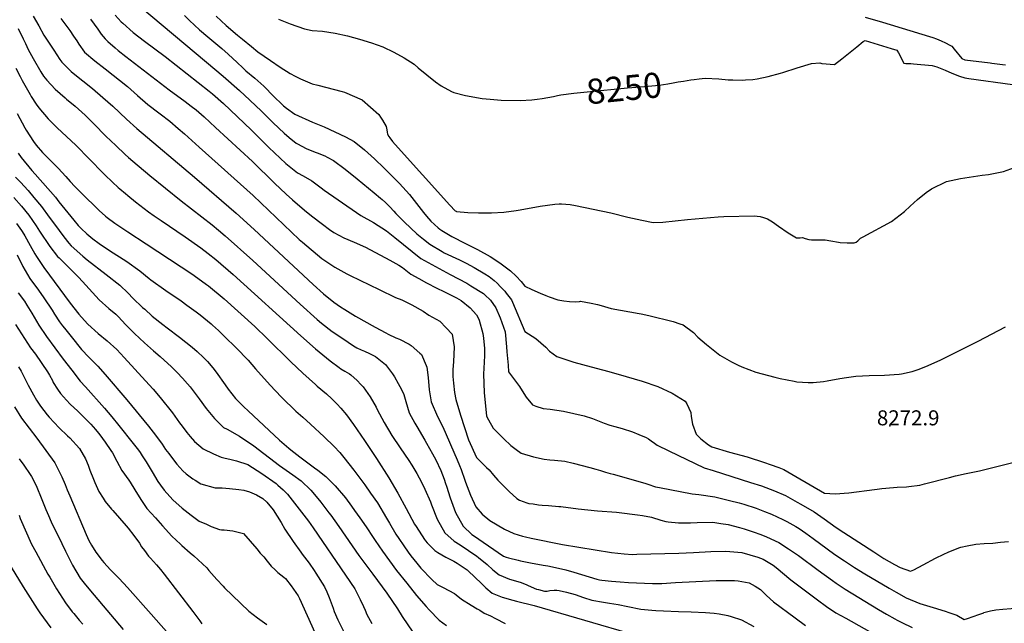
# Model space of a CAD drawing. Units: inches. Extents: x 2662749 to 2667992, y 1551019 to 1553599.
# Drawn here: x 2666216 to 2667348, y 1551957 to 1552651 of the extents above; entities that cross this region are included whole.
import ezdxf
from ezdxf.enums import TextEntityAlignment as Align

# ---------------------------------------------------------------- set-up
doc = ezdxf.new("R2010")
doc.units = ezdxf.units.IN
doc.header["$MEASUREMENT"] = 0
doc.layers.add('tile_2473_20_contour_10ft', color=171, linetype='Continuous')
doc.layers.add('tile_2473_20_spot_elev', color=213, linetype='Continuous')
doc.styles.add('Arial', font='arial.ttf')

msp = doc.modelspace()

# ---------------------------------------------------------------- linework, layer by layer
at = {"layer": 'tile_2473_20_contour_10ft'}
for points, elevation in [([(2666355.1, 1552665.5), (2666430.9, 1552602.1), (2666450.3, 1552586), (2666469, 1552569.4), (2666481, 1552558.5), (2666494.3, 1552545.9), (2666507.6, 1552532.5), (2666520.2, 1552520.4), (2666526.2, 1552515.5), (2666534.1, 1552509.1), (2666535.6, 1552508.2), (2666545.6, 1552502.9), (2666556, 1552498.8), (2666558.2, 1552498), (2666567.2, 1552494.5), (2666570, 1552493), (2666577.2, 1552489), (2666590.5, 1552479.1), (2666604.2, 1552468.1), (2666623.8, 1552452), (2666631.3, 1552445.8), (2666633, 1552444.3), (2666637, 1552440.7), (2666641.9, 1552435.8), (2666646.4, 1552430.8), (2666648.6, 1552428.1), (2666658.9, 1552418.3), (2666673, 1552404.9), (2666680.6, 1552398.5), (2666687.8, 1552392.7), (2666701.9, 1552384.5), (2666704.3, 1552383.1), (2666721.8, 1552374.8), (2666729.6, 1552370.9), (2666738.8, 1552365.9), (2666751, 1552358.8), (2666756.1, 1552355.8), (2666762, 1552351), (2666765.3, 1552348.1), (2666769.3, 1552344), (2666774, 1552338.7), (2666775.8, 1552336.7), (2666781.8, 1552329), (2666782.8, 1552326.4), (2666797.2, 1552292.5), (2666809.9, 1552284.4), (2666821.3, 1552274.4), (2666825.6, 1552270), (2666834, 1552263.9), (2666836, 1552263.1), (2666853.4, 1552257.3), (2666873.3, 1552251.9), (2666886.3, 1552248.3), (2666893.5, 1552246.7), (2666913.7, 1552241), (2666932, 1552235.4), (2666950.1, 1552229.4), (2666966.5, 1552221.8), (2666981.6, 1552212.6), (2666983.3, 1552209.4), (2666987.8, 1552199.3), (2666988.4, 1552194.7), (2666989.9, 1552186.1), (2666994, 1552174.4), (2666999.4, 1552169.2), (2667008.2, 1552162.3), (2667012.3, 1552159.8), (2667032.3, 1552153.8), (2667052.6, 1552148.4), (2667072.5, 1552142.1), (2667079.1, 1552139.8), (2667089.3, 1552136.1), (2667094.9, 1552133.8), (2667108.7, 1552126), (2667141.8, 1552106.9), (2667154, 1552106), (2667169.6, 1552107.2), (2667199.3, 1552111.1), (2667202.1, 1552111.5), (2667207.7, 1552112.2), (2667212.1, 1552112.6), (2667225.3, 1552113.5), (2667236.1, 1552114), (2667238.5, 1552114.3), (2667251.2, 1552116), (2667256.6, 1552117.4), (2667285.2, 1552124.6), (2667292.4, 1552126.6), (2667304.5, 1552129.4), (2667319.7, 1552132.5), (2667370.6, 1552145.2)], 8280), ([(2666231.6, 1552654.9), (2666238.1, 1552643.7), (2666244, 1552633), (2666249.4, 1552624.9), (2666255.4, 1552616), (2666262.5, 1552605.3), (2666264.9, 1552601.9), (2666275.4, 1552591.3), (2666277.6, 1552589.3), (2666300, 1552571.7), (2666312, 1552561.6), (2666323.2, 1552551.3), (2666338.9, 1552536.7), (2666351, 1552525.8), (2666417.1, 1552469.9), (2666465.3, 1552428.5), (2666485.7, 1552409.8), (2666553.7, 1552346.6), (2666565.7, 1552336), (2666577.6, 1552326.2), (2666585.2, 1552320.8), (2666590, 1552317.7), (2666602.4, 1552310.3), (2666625.1, 1552297.5), (2666637.4, 1552290.8), (2666639.8, 1552289.5), (2666648.7, 1552285.2), (2666652.9, 1552283.6), (2666664, 1552277.9), (2666666.5, 1552276.5), (2666676.5, 1552267.8), (2666678.4, 1552266), (2666683.8, 1552253.5), (2666684.3, 1552251.4), (2666685.9, 1552239.7), (2666687, 1552225.3), (2666689.5, 1552211.7), (2666696.7, 1552195), (2666702.9, 1552182.8), (2666719.2, 1552144.9), (2666721.8, 1552138.7), (2666723.7, 1552134), (2666728.2, 1552121.5), (2666729, 1552119.2), (2666734.7, 1552104.4), (2666740.6, 1552091), (2666748.2, 1552082.6), (2666756.8, 1552075.4), (2666773.8, 1552065.3), (2666784.5, 1552060.3), (2666794.6, 1552057.5), (2666797.9, 1552056.7), (2666804.5, 1552055.1), (2666840.5, 1552047.9), (2666896.7, 1552038.4), (2666911.2, 1552037.1), (2666921, 1552036.4), (2666926, 1552036.6), (2666974.1, 1552037.9), (2666991.2, 1552038.5), (2667011.1, 1552039.7), (2667028.3, 1552040.2), (2667046.6, 1552038.4), (2667055.7, 1552036), (2667065, 1552033.3), (2667071.2, 1552030.8), (2667082.8, 1552024.1), (2667086.1, 1552021.4), (2667103, 1552007.3), (2667112.3, 1552000.1), (2667133.8, 1551984), (2667144, 1551976.4), (2667154.7, 1551969.2), (2667166, 1551962.9), (2667202.1, 1551942.9)], 8320), ([(2666326.1, 1552655.9), (2666333.1, 1552648.3), (2666334.7, 1552646.8), (2666346.8, 1552636), (2666359.6, 1552626), (2666383.5, 1552608.5), (2666434.1, 1552568.9), (2666438.1, 1552565.6), (2666450.6, 1552554.4), (2666482.5, 1552524.3), (2666502.7, 1552504.1), (2666509.1, 1552497.9), (2666515.8, 1552491.6), (2666522.4, 1552485.4), (2666535.7, 1552474.7), (2666542.2, 1552471.3), (2666552, 1552465.7), (2666562.9, 1552457.6), (2666566.5, 1552454.9), (2666582.3, 1552444), (2666608.7, 1552426), (2666623.2, 1552417.6), (2666638.1, 1552408.3), (2666647.7, 1552400.5), (2666677.6, 1552376.5), (2666694.4, 1552367.3), (2666711.2, 1552358.1), (2666730.3, 1552347.9), (2666735, 1552345.1), (2666749.6, 1552336.1), (2666751.2, 1552334.7), (2666757.6, 1552328.4), (2666763.9, 1552319.8), (2666768.9, 1552308.4), (2666774.3, 1552292.3), (2666776, 1552275), (2666776.5, 1552269), (2666777.9, 1552253.8), (2666778.4, 1552246), (2666783.1, 1552239.9), (2666785.3, 1552236.9), (2666791, 1552229.5), (2666792.1, 1552227.5), (2666798.7, 1552217.2), (2666805.9, 1552208.3), (2666809.9, 1552206.8), (2666818, 1552204), (2666826.1, 1552203.2), (2666841.6, 1552201.1), (2666865.4, 1552195.5), (2666874.9, 1552192.4), (2666888.5, 1552187.1), (2666894.9, 1552184.8), (2666900.4, 1552183.2), (2666909, 1552180.9), (2666921, 1552177.1), (2666928, 1552174.3), (2666936.5, 1552170.7), (2666939.1, 1552169.2), (2666942.5, 1552166.9), (2666946.2, 1552164.1), (2666949.3, 1552162), (2666962.7, 1552155.5), (2667003.3, 1552135.8), (2667013.5, 1552132.8), (2667056.5, 1552119.1), (2667069.1, 1552115), (2667079, 1552111.3), (2667084.1, 1552109.3), (2667096.7, 1552104), (2667110.4, 1552096.4), (2667114.5, 1552094), (2667129.8, 1552085.1), (2667141.2, 1552077.3), (2667155, 1552067.4), (2667163.7, 1552061.7), (2667198.3, 1552039.2), (2667209.7, 1552031.8), (2667222.2, 1552024.8), (2667228.5, 1552021.3), (2667240.7, 1552017), (2667244.3, 1552018.8), (2667255, 1552024.4), (2667269.1, 1552032), (2667278.8, 1552036.8), (2667283.8, 1552039), (2667296, 1552043.8), (2667298.5, 1552044.8), (2667305.6, 1552046.3), (2667315.8, 1552048.1), (2667325.4, 1552048.7), (2667335.2, 1552049.3), (2667344, 1552050.3), (2667353.3, 1552051.3)], 8290), ([(2666405.6, 1552655.8), (2666411.6, 1552649.9), (2666423.2, 1552639.2), (2666432.5, 1552631.2), (2666448.6, 1552617.9), (2666456.1, 1552611.3), (2666466.3, 1552601.8), (2666472.9, 1552595.4), (2666476.4, 1552592.2), (2666486.8, 1552583.5), (2666497, 1552574.5), (2666498.6, 1552573.1), (2666507, 1552564.2), (2666519.5, 1552551.9), (2666523, 1552549.2), (2666532.7, 1552542.2), (2666552.9, 1552533.2), (2666566.4, 1552527.9), (2666590.8, 1552516.3), (2666601, 1552511), (2666612.8, 1552501.2), (2666624.2, 1552491), (2666635.2, 1552480.4), (2666646.1, 1552469.6), (2666653, 1552462.6), (2666664.3, 1552450), (2666672.6, 1552439.8), (2666680.4, 1552429.4), (2666684.2, 1552425), (2666689.1, 1552419.3), (2666697.5, 1552411.7), (2666699.2, 1552410.3), (2666701.5, 1552408.7), (2666713.1, 1552401.6), (2666728.7, 1552393.6), (2666742.7, 1552386.8), (2666757.4, 1552378.9), (2666767.3, 1552372.2), (2666770, 1552370.3), (2666780.6, 1552362.3), (2666787.2, 1552356), (2666792.8, 1552350.1), (2666797.1, 1552344.8), (2666805.1, 1552340.9), (2666814.8, 1552336.6), (2666821.2, 1552334), (2666825, 1552332.5), (2666835.1, 1552328.8), (2666841.8, 1552327.8), (2666848.5, 1552326.9), (2666854.9, 1552326.6), (2666860.1, 1552326.9), (2666861.2, 1552327.3), (2666873.5, 1552325.2), (2666880.7, 1552323.5), (2666884.8, 1552322.3), (2666888.6, 1552321.2), (2666896.3, 1552318.9), (2666928.4, 1552313.2), (2666930.7, 1552312.7), (2666939.5, 1552311), (2666967.6, 1552303.9), (2666975.3, 1552301.4), (2666979, 1552300.2), (2666991.2, 1552291.2), (2666996.2, 1552286.2), (2667006.1, 1552277.7), (2667021.3, 1552265.3), (2667034.9, 1552257.8), (2667042.5, 1552253.7), (2667046.6, 1552251.9), (2667062.8, 1552245.8), (2667070, 1552243.7), (2667084.4, 1552240), (2667090.7, 1552238.5), (2667106.7, 1552235.3), (2667110, 1552234.8), (2667122.9, 1552233.9), (2667128.6, 1552233.9), (2667140.6, 1552235.2), (2667144.9, 1552235.8), (2667159.2, 1552238.4), (2667167.1, 1552239.5), (2667177.7, 1552241.1), (2667193.2, 1552241.9), (2667210.6, 1552242.3), (2667227.5, 1552243.5), (2667230.1, 1552244), (2667242.6, 1552246.7), (2667249.5, 1552248.8), (2667258.2, 1552252.3), (2667274.7, 1552259.6), (2667302.2, 1552273.3), (2667318.2, 1552281.3), (2667349.7, 1552298)], 8270), ([(2666442, 1552654.8), (2666453.6, 1552644), (2666466.9, 1552632.9), (2666472.4, 1552628.4), (2666482.7, 1552619.9), (2666490, 1552614.1), (2666504.6, 1552603.8), (2666515.9, 1552596.2), (2666527.4, 1552589), (2666532.9, 1552585.9), (2666539.3, 1552582.8), (2666552.7, 1552577.3), (2666559, 1552575.7), (2666587.1, 1552568.3), (2666589.9, 1552567.6), (2666610, 1552558.6), (2666629.2, 1552541.8), (2666631, 1552539), (2666633.3, 1552535.3), (2666637.5, 1552528.2), (2666638.3, 1552524.3), (2666638.7, 1552521.6), (2666639.3, 1552519.4), (2666640.6, 1552516.8), (2666641.8, 1552514.9), (2666644.8, 1552510.9), (2666648, 1552507.3), (2666710.7, 1552437.8), (2666716.9, 1552431.3), (2666718, 1552430.7), (2666718.4, 1552430.6), (2666731.7, 1552429.3), (2666743.7, 1552428.8), (2666758.9, 1552428.8), (2666772.9, 1552429.5), (2666787.3, 1552431.7), (2666791.7, 1552432.5), (2666814.9, 1552436.7), (2666831.7, 1552438.8), (2666836.5, 1552439.3), (2666839.3, 1552439.3), (2666849.3, 1552438.6), (2666855.2, 1552437.5), (2666896.1, 1552428.9), (2666915.7, 1552424.1), (2666931.5, 1552420.3), (2666944.6, 1552417.8), (2666955.7, 1552418.2), (2666984.2, 1552421.3), (2667019.3, 1552424.2), (2667026.1, 1552424.5), (2667060.8, 1552425.4), (2667067.6, 1552424.5), (2667071.7, 1552423.4), (2667076.3, 1552422), (2667082, 1552418.4), (2667088.9, 1552413.7), (2667099.7, 1552406.1), (2667109.6, 1552400.2), (2667113.6, 1552400.2), (2667116.4, 1552400.5), (2667119.4, 1552399.4), (2667123.7, 1552398.2), (2667126.6, 1552397.9), (2667131.8, 1552397.8), (2667134.5, 1552397.9), (2667140.1, 1552397.8), (2667142.4, 1552397.8), (2667148.8, 1552396.6), (2667157.7, 1552395.1), (2667159.8, 1552394.9), (2667167.9, 1552394.3), (2667175.8, 1552394.3), (2667178.1, 1552395.2), (2667180, 1552396.7), (2667181.6, 1552398.4), (2667183.1, 1552399.9), (2667186.1, 1552401.4), (2667218.7, 1552418.9), (2667233.7, 1552430.6), (2667240.3, 1552436.6), (2667248.6, 1552444.2), (2667258.5, 1552452.2), (2667264.7, 1552456.3), (2667282, 1552464.8), (2667298.1, 1552468.2), (2667307.9, 1552469.8), (2667322.8, 1552472.1), (2667330.4, 1552472.9), (2667337.9, 1552474.4), (2667347.4, 1552476.4), (2667364.5, 1552482.4)], 8260), ([(2667188.6, 1552653.6), (2667208.4, 1552647.9), (2667262.5, 1552631.6), (2667266.3, 1552630.3), (2667270.5, 1552628.9), (2667275.7, 1552626.5), (2667280.8, 1552624.1), (2667285.9, 1552621.7), (2667288.2, 1552620.5), (2667290.6, 1552616.9), (2667299.5, 1552606.1), (2667303, 1552604.9), (2667332.1, 1552601.1), (2667334.2, 1552600.8), (2667346.4, 1552599.2), (2667349.6, 1552598.8)], 8240), ([(2666263.7, 1552652.1), (2666273.8, 1552638.4), (2666278.2, 1552632.1), (2666281.8, 1552626.4), (2666284.3, 1552622.7), (2666290.9, 1552613.6), (2666302.5, 1552603.5), (2666314.5, 1552594.2), (2666340.1, 1552574), (2666351.7, 1552563.9), (2666363.7, 1552553.5), (2666376.1, 1552543.9), (2666377.9, 1552542.6), (2666388.9, 1552534.1), (2666398.3, 1552525.9), (2666405.6, 1552519.5), (2666422.6, 1552504.3), (2666484.8, 1552448.7), (2666537.8, 1552398.4), (2666541.3, 1552395.3), (2666563.5, 1552376.5), (2666578.5, 1552366.4), (2666592.5, 1552358.7), (2666596.2, 1552356.8), (2666629.7, 1552340.6), (2666648.5, 1552331.6), (2666655.5, 1552329.1), (2666667.3, 1552323.2), (2666680.1, 1552315.8), (2666686.9, 1552311.2), (2666699.2, 1552304.3), (2666706.8, 1552296.9), (2666713.4, 1552289.6), (2666715.9, 1552274.8), (2666715, 1552257.8), (2666714.3, 1552249), (2666714.2, 1552240.8), (2666715, 1552233.3), (2666716.3, 1552222.4), (2666717.9, 1552214.2), (2666723.2, 1552196.5), (2666727.6, 1552182.1), (2666732.3, 1552168), (2666741.5, 1552147.6), (2666753.2, 1552136.4), (2666755.9, 1552133.7), (2666761.1, 1552127.6), (2666766.1, 1552121.6), (2666767.9, 1552119.7), (2666778.9, 1552108.7), (2666788, 1552100.6), (2666790.8, 1552098.5), (2666799.3, 1552095.7), (2666801.8, 1552095), (2666806.6, 1552094.3), (2666812.9, 1552093.5), (2666817.2, 1552093.1), (2666824.4, 1552092.7), (2666836.3, 1552091.6), (2666838.5, 1552091.3), (2666858.4, 1552088.7), (2666880.6, 1552086.6), (2666902.6, 1552085), (2666905.4, 1552084.7), (2666926.6, 1552081.8), (2666932.4, 1552080.9), (2666942.8, 1552079.1), (2666953.5, 1552075.8), (2666959.4, 1552074.2), (2666961.8, 1552073.7), (2666973.7, 1552072.6), (2666987.5, 1552072.5), (2666995.1, 1552073.1), (2667012.4, 1552073.3), (2667015.4, 1552073), (2667022.3, 1552072), (2667031, 1552070.8), (2667043.9, 1552067.3), (2667049.3, 1552065.8), (2667059.8, 1552062.3), (2667068.3, 1552059.3), (2667074.9, 1552056.7), (2667089.1, 1552050.1), (2667100.3, 1552042.9), (2667111.6, 1552035), (2667134.2, 1552018.3), (2667151, 1552006.2), (2667155.1, 1552003.4), (2667165.6, 1551996.5), (2667203.8, 1551972.9), (2667213, 1551967.5), (2667222.7, 1551962.2), (2667225.3, 1551960.8), (2667230.7, 1551958.1), (2667242.5, 1551952.2)], 8310), ([(2666297.7, 1552651.5), (2666306, 1552639.8), (2666310.1, 1552634.4), (2666314.7, 1552628.9), (2666317.6, 1552625.7), (2666326, 1552618.6), (2666329.5, 1552615.6), (2666338.3, 1552608.5), (2666388.3, 1552570.4), (2666406.4, 1552557), (2666413.3, 1552551.6), (2666419, 1552547.1), (2666428.2, 1552539.2), (2666441.6, 1552527), (2666483.8, 1552487.8), (2666509.4, 1552462.9), (2666522.8, 1552450.4), (2666530.1, 1552443.9), (2666543.7, 1552432), (2666551.9, 1552425.6), (2666564.5, 1552415.8), (2666572.6, 1552409.6), (2666577.5, 1552406.3), (2666589.1, 1552400.2), (2666601, 1552395.3), (2666613.9, 1552389.3), (2666642, 1552374.6), (2666652.1, 1552368.9), (2666656.5, 1552366.2), (2666666.2, 1552358.6), (2666675.1, 1552353.5), (2666684.2, 1552348.4), (2666696, 1552342.4), (2666704.1, 1552338.5), (2666718.6, 1552331.3), (2666723.8, 1552328.2), (2666734.4, 1552319.8), (2666741.5, 1552311.7), (2666743.2, 1552309.1), (2666744.7, 1552305.6), (2666748.8, 1552290.4), (2666749.6, 1552284.9), (2666750.7, 1552272.9), (2666750.8, 1552265), (2666750.4, 1552257.2), (2666749.7, 1552243.6), (2666750.3, 1552222.3), (2666753.1, 1552195.4), (2666755.3, 1552190.9), (2666760.6, 1552181.3), (2666772.9, 1552169.1), (2666781, 1552161.7), (2666787, 1552157.1), (2666792.8, 1552152.7), (2666806.9, 1552148.3), (2666819.2, 1552145.7), (2666825.7, 1552144.9), (2666831.1, 1552144.5), (2666843.1, 1552143.5), (2666852.7, 1552141.4), (2666871.9, 1552136.3), (2666878.8, 1552134.4), (2666884.1, 1552132.8), (2666889.9, 1552130.7), (2666895.3, 1552129.3), (2666898.8, 1552128.4), (2666935.2, 1552118.4), (2666938.7, 1552117.1), (2666947.4, 1552113.9), (2666952, 1552113.1), (2666989.5, 1552105.9), (2666997, 1552105.2), (2667015.7, 1552102.4), (2667032.3, 1552098.4), (2667043.4, 1552095.6), (2667048.9, 1552094), (2667063.1, 1552089.4), (2667072.7, 1552085.7), (2667080.7, 1552082.6), (2667093.8, 1552076.6), (2667098.4, 1552074.3), (2667108.7, 1552068.5), (2667112.7, 1552066), (2667120.3, 1552060.8), (2667128.5, 1552054.8), (2667144.7, 1552042.6), (2667153.7, 1552036.2), (2667164.6, 1552028.8), (2667176.3, 1552021.4), (2667188.1, 1552014.2), (2667216.1, 1551997.4), (2667224.1, 1551992.8), (2667235.5, 1551986.5), (2667251.2, 1551980.1), (2667258.9, 1551977.6), (2667266.5, 1551975.2), (2667280.5, 1551971), (2667284.5, 1551969.7), (2667294, 1551966.4), (2667302.3, 1551961.4), (2667306, 1551962.7), (2667319, 1551967.4), (2667324.7, 1551969.4)], 8300), ([(2666513.9, 1552651.6), (2666527.3, 1552646.2), (2666543.8, 1552640.3), (2666552.6, 1552638.6), (2666564.4, 1552637.8), (2666578.9, 1552635.4), (2666593, 1552632.2), (2666606.8, 1552628.4), (2666620.7, 1552624.3), (2666633.7, 1552619.5), (2666646.3, 1552613.7), (2666658.3, 1552606.9), (2666670, 1552599.7), (2666674.6, 1552595.7), (2666694.5, 1552579.5), (2666701, 1552575), (2666712.7, 1552568.2), (2666715.5, 1552567.3), (2666728.7, 1552563.6), (2666748.1, 1552560.4), (2666757.1, 1552559.6), (2666769.9, 1552558.5), (2666791.8, 1552558.1), (2666805.2, 1552558.8), (2666811.3, 1552559.4), (2666817.2, 1552560.3), (2666829.9, 1552562.7), (2666834.5, 1552563.7)], 8250), ([(2666214.5, 1552640.7), (2666220.4, 1552628.8), (2666223, 1552623.4), (2666226.2, 1552616.7), (2666231.7, 1552606.3), (2666240.6, 1552590.9), (2666243.7, 1552586), (2666247.6, 1552581.3), (2666257, 1552571.1), (2666268.4, 1552561.2), (2666270.2, 1552559.7), (2666280.1, 1552551.4), (2666291.5, 1552541.2), (2666301.4, 1552531.2), (2666315.4, 1552517.1), (2666326.8, 1552506.1), (2666337.4, 1552496), (2666341.2, 1552492.6), (2666346.2, 1552488.3), (2666365.8, 1552471.7), (2666402.1, 1552442.8), (2666437.4, 1552415), (2666444.8, 1552409), (2666452.6, 1552402.4), (2666484.2, 1552374), (2666538.6, 1552323.8), (2666558.5, 1552306.3), (2666563.4, 1552302.2), (2666575.4, 1552292.6), (2666587.8, 1552284.3), (2666600.2, 1552276.1), (2666603.9, 1552273.7), (2666609, 1552271.4), (2666612.7, 1552269.8), (2666618.4, 1552267.3), (2666625.2, 1552263.7), (2666636.7, 1552254.6), (2666644.8, 1552244), (2666647.2, 1552240.6), (2666651.6, 1552232.6), (2666655.2, 1552225.9), (2666658.1, 1552220), (2666660.1, 1552212), (2666664.1, 1552199.1), (2666670.5, 1552187.3), (2666672.8, 1552183.2), (2666682.1, 1552167.5), (2666684.2, 1552164.2), (2666691.1, 1552151.8), (2666694.8, 1552144.9), (2666700.5, 1552132.6), (2666704.2, 1552122.7), (2666706, 1552117.8), (2666706.9, 1552114.7), (2666711.1, 1552101.3), (2666717.4, 1552084.7), (2666726, 1552069), (2666736.1, 1552059.4), (2666737.9, 1552058.1), (2666772.6, 1552034.5), (2666775.6, 1552033.1), (2666778.2, 1552032.4), (2666789.5, 1552029.6), (2666792.2, 1552028.9), (2666803.8, 1552026.6), (2666818.2, 1552024.1), (2666823.6, 1552023.1), (2666832.5, 1552021.4), (2666844.3, 1552018.6), (2666853.3, 1552016), (2666862.4, 1552013.2), (2666880, 1552008), (2666883.1, 1552007.3), (2666885.5, 1552006.9), (2666896.7, 1552005.5), (2666906.8, 1552004.7), (2666916.4, 1552004), (2666943.9, 1552003.1), (2666954.6, 1552002.9), (2666970.3, 1552004.2), (2667017.1, 1552006.5), (2667032.2, 1552006.5), (2667038, 1552006.4), (2667042.2, 1552005.9), (2667054.9, 1552003.6), (2667061.9, 1551999.8), (2667068, 1551996.2), (2667074.8, 1551989.2), (2667083.1, 1551981.8), (2667108, 1551963.3), (2667119.9, 1551954.6)], 8330), ([(2666987.8, 1552581.7), (2666991.9, 1552582.3), (2666997.4, 1552582.8), (2667004.5, 1552583.5), (2667020.1, 1552582.9), (2667030.8, 1552581.9), (2667036.1, 1552581.7), (2667046.9, 1552581.5), (2667051, 1552581.7), (2667059.1, 1552582.3), (2667064.2, 1552582.8), (2667076.7, 1552585.5), (2667091.1, 1552589.5), (2667093.8, 1552590.2), (2667110.1, 1552595.6), (2667126.7, 1552600.4), (2667136.4, 1552601.1), (2667138.7, 1552600.7), (2667153, 1552599.5), (2667161.6, 1552605.8), (2667178.9, 1552619.8), (2667186, 1552625.7), (2667188.4, 1552627), (2667218.5, 1552617.8), (2667224.9, 1552615.8), (2667226.9, 1552612.7), (2667228.5, 1552609.5), (2667231, 1552604.2), (2667232.7, 1552600.9), (2667235, 1552600.6), (2667238, 1552600.5), (2667241, 1552600.4), (2667244, 1552600.3), (2667265.5, 1552598.2), (2667270.8, 1552596.7), (2667280.4, 1552592.7), (2667288.2, 1552589.5), (2667296.9, 1552586), (2667303.2, 1552584.1), (2667307.8, 1552583.3), (2667357.9, 1552576.5)], 8250), ([(2666211.8, 1552595.2), (2666216.8, 1552585.5), (2666219.1, 1552581), (2666228.2, 1552564.7), (2666229.4, 1552562.7), (2666235.1, 1552553.8), (2666238.1, 1552549.4), (2666248.9, 1552537.1), (2666252.1, 1552533.9), (2666259.4, 1552526.7), (2666270.1, 1552516.8), (2666280.7, 1552506.7), (2666312.3, 1552474.6), (2666314.3, 1552472.6), (2666322.8, 1552464.3), (2666329.6, 1552458.1), (2666331.6, 1552456.3), (2666337.8, 1552451.1), (2666340.5, 1552448.9), (2666349.5, 1552441.7), (2666364.5, 1552430.2), (2666371, 1552425.6), (2666379, 1552419.9), (2666406.7, 1552401.4), (2666424.7, 1552388.6), (2666432.9, 1552382.2), (2666441.7, 1552375.1), (2666461.7, 1552357.9), (2666539.5, 1552287.5), (2666556.3, 1552272.6), (2666573.2, 1552258.7), (2666583.6, 1552251), (2666585.5, 1552249.8), (2666590.2, 1552247), (2666595.3, 1552243.9), (2666596.9, 1552242.6), (2666604.2, 1552236.1), (2666608.7, 1552231.7), (2666611.2, 1552229), (2666619.2, 1552217.6), (2666626, 1552205.5), (2666627.4, 1552202.8), (2666635.5, 1552187.9), (2666644.3, 1552172.9), (2666653.8, 1552158.8), (2666663.8, 1552144.1), (2666667.3, 1552138.9), (2666673.1, 1552129.3), (2666678.2, 1552119.4), (2666682, 1552111.2), (2666688.5, 1552096.6), (2666689.7, 1552093.3), (2666696.4, 1552076.8), (2666705.1, 1552061.1), (2666715.7, 1552051.7), (2666722.6, 1552047.2), (2666741.9, 1552034.2), (2666743.7, 1552032.8), (2666753.9, 1552024.6), (2666760.2, 1552018.6), (2666767.7, 1552012.9), (2666779.3, 1552008), (2666791.6, 1552004.3), (2666798.5, 1552001.7), (2666801, 1552000.6), (2666810.7, 1551996.6), (2666812.8, 1551996), (2666819.8, 1551994.2), (2666822.6, 1551994.2), (2666825.7, 1551994.8), (2666830.9, 1551995.4), (2666834, 1551995.3), (2666836.5, 1551994.8), (2666844.9, 1551992.9), (2666854.8, 1551990.1), (2666864.5, 1551986.9), (2666874.3, 1551983.9), (2666887.7, 1551981.5), (2666894.4, 1551980.4), (2666904.4, 1551978.9), (2666915.6, 1551976.4), (2666930.4, 1551973.5), (2666943.3, 1551972.1), (2666947.7, 1551971.8), (2666956.4, 1551971.4), (2666973.8, 1551970.7), (2666988.3, 1551970.5), (2667005, 1551969.6), (2667014.9, 1551968.7), (2667020.6, 1551967.9), (2667030.7, 1551966.1), (2667034.4, 1551965.1), (2667046.1, 1551961.2), (2667060.5, 1551953.6)], 8340), ([(2666834.5, 1552563.7), (2666838.6, 1552564.6), (2666853.6, 1552566.3), (2666868.6, 1552567.8), (2666915.3, 1552572.5), (2666934.5, 1552574.1), (2666951.6, 1552575.8), (2666961.4, 1552577.3), (2666967.7, 1552578.2), (2666973.5, 1552579.4), (2666979.7, 1552580.4), (2666987.8, 1552581.7)], 8250), ([(2666213.4, 1552543.2), (2666222.3, 1552526.4), (2666223.9, 1552523.8), (2666232.1, 1552510.7), (2666235.3, 1552506.8), (2666242.4, 1552498.3), (2666244.3, 1552496.3), (2666260.6, 1552480.1), (2666269.4, 1552470.5), (2666274.2, 1552464.9), (2666279.6, 1552459), (2666289.4, 1552449.4), (2666305.2, 1552433.9), (2666307.8, 1552431.4), (2666315, 1552425.1), (2666316.7, 1552423.7), (2666325.5, 1552417.1), (2666340.7, 1552407.1), (2666361.8, 1552393.4), (2666415.2, 1552358.2), (2666416.9, 1552357), (2666431.2, 1552346.6), (2666433.2, 1552345.1), (2666451.2, 1552329.9), (2666486.6, 1552298.1), (2666500.9, 1552284.5), (2666528.2, 1552257.8), (2666541.9, 1552244.6), (2666556.3, 1552231.7), (2666558.5, 1552229.8), (2666569.2, 1552220.8), (2666575.2, 1552215.1), (2666578.7, 1552211.6), (2666581.3, 1552208.9), (2666585.5, 1552204.3), (2666592.2, 1552196.7), (2666600.1, 1552185.8), (2666612.6, 1552167.4), (2666626.5, 1552146.5), (2666640.9, 1552124.4), (2666651.2, 1552106.8), (2666660.5, 1552089), (2666670.2, 1552071.2), (2666672, 1552068.3), (2666681.9, 1552053.3), (2666682.9, 1552052), (2666684.9, 1552049.6), (2666693.7, 1552040.8), (2666696.9, 1552038.7), (2666706.1, 1552033.2), (2666715.6, 1552028.4), (2666719.3, 1552026.2), (2666730.6, 1552018.5), (2666732, 1552017.5), (2666747.3, 1552003.1), (2666752.1, 1551998), (2666759.5, 1551992), (2666771.1, 1551987.4), (2666783.2, 1551983.8), (2666787.7, 1551982.7), (2666807.7, 1551977.7), (2666807.7, 1551977.7), (2666807.8, 1551977.7), (2666808, 1551977.6), (2666923.6, 1551943.8)], 8350), ([(2666214.5, 1552497.4), (2666217.9, 1552492.4), (2666230.2, 1552477.7), (2666234, 1552473.5), (2666257.6, 1552446.9), (2666261.4, 1552441.6), (2666278.4, 1552420.6), (2666283.6, 1552414.5), (2666287, 1552410.8), (2666293.3, 1552404.7), (2666300.5, 1552398.9), (2666307.8, 1552393.7), (2666319.4, 1552385.8), (2666339.3, 1552372.8), (2666354.6, 1552362.1), (2666365.2, 1552353.5), (2666366.9, 1552352), (2666384.4, 1552339.5), (2666401.8, 1552327.7), (2666408.5, 1552322.9), (2666419.1, 1552315.3), (2666423.9, 1552311.6), (2666436.4, 1552301.4), (2666438.1, 1552299.8), (2666444.8, 1552293.5), (2666451.7, 1552286.9), (2666465.2, 1552273.9), (2666478.8, 1552259.7), (2666487.5, 1552249.8), (2666504.3, 1552230.7), (2666516.9, 1552217.4), (2666517.8, 1552216.5), (2666533.9, 1552201), (2666541.7, 1552193.9), (2666550.6, 1552185.9), (2666566.2, 1552171.6), (2666577.8, 1552160.3), (2666584.4, 1552153.5), (2666588.9, 1552147.8), (2666600.5, 1552133.2), (2666613.3, 1552116.3), (2666619.8, 1552106.9), (2666627.5, 1552095.7), (2666638.2, 1552077.9), (2666641.3, 1552072.3), (2666648.9, 1552059.8), (2666652.1, 1552054.5), (2666657.8, 1552046.2), (2666663, 1552039), (2666666.2, 1552034.7), (2666673, 1552026.3), (2666677.7, 1552020.7), (2666690.1, 1552007.5), (2666696.3, 1552001.6), (2666703.1, 1551998.2), (2666716.1, 1551991.6), (2666718.2, 1551990), (2666724.3, 1551985), (2666735.3, 1551978.1), (2666742.1, 1551974), (2666745.2, 1551972.4), (2666750.3, 1551968.7), (2666757.7, 1551965.8), (2666763.2, 1551962.8), (2666774.3, 1551956.8)], 8360), ([(2666211.6, 1552469.9), (2666217.1, 1552464.3), (2666225.9, 1552454.4), (2666232.6, 1552446.6), (2666241.5, 1552436.1), (2666250.3, 1552424.1), (2666256.1, 1552415.7), (2666267, 1552401.5), (2666272.9, 1552393.9), (2666275.6, 1552390.9), (2666288.7, 1552379), (2666293.8, 1552374.9), (2666315.7, 1552358.2), (2666331.4, 1552345.6), (2666341, 1552336.5), (2666346.4, 1552331), (2666357.5, 1552320.2), (2666360, 1552318), (2666368.5, 1552310.3), (2666380.9, 1552300.5), (2666385.8, 1552296.6), (2666400, 1552286), (2666414.5, 1552274.6), (2666420.4, 1552269.4), (2666427.7, 1552262.8), (2666432.2, 1552258.2), (2666438.2, 1552250.9), (2666442.1, 1552245.7), (2666452.5, 1552231.2), (2666456.1, 1552226.3), (2666464.5, 1552215.7), (2666474, 1552206.1), (2666479, 1552201.2), (2666503, 1552178.7), (2666515.1, 1552167.5), (2666525.8, 1552158.4), (2666528, 1552156.6), (2666538.4, 1552148.4), (2666555.3, 1552136), (2666559, 1552133.1), (2666568.2, 1552125.8), (2666579.2, 1552115.2), (2666590.7, 1552101.2), (2666597.8, 1552091.8), (2666601.4, 1552086.9), (2666607.5, 1552078.4), (2666614.6, 1552068.2), (2666622.7, 1552055.6), (2666624.9, 1552052.5), (2666633.5, 1552040.1), (2666641.3, 1552029.1), (2666649.7, 1552017.7), (2666661.3, 1552003.2), (2666672.5, 1551989.3), (2666683.8, 1551976.5), (2666687.1, 1551972.8), (2666698.7, 1551960.7), (2666706.9, 1551954.8)], 8370), ([(2666209.5, 1552446.4), (2666218.4, 1552436.7), (2666226.9, 1552426.3), (2666235.3, 1552414.1), (2666238.9, 1552407.9), (2666251, 1552390.2), (2666259.9, 1552378.6), (2666261.6, 1552377), (2666284, 1552354.9), (2666288.5, 1552349.8), (2666307.5, 1552328.8), (2666318.8, 1552319), (2666326.8, 1552312.4), (2666329.7, 1552309.4), (2666338, 1552300.7), (2666348.4, 1552290.1), (2666359.6, 1552279.6), (2666370, 1552270.2), (2666377.9, 1552263.7), (2666390.9, 1552251.9), (2666397.3, 1552245.4), (2666403.4, 1552238.9), (2666409.4, 1552232.2), (2666412.3, 1552228.8), (2666422.5, 1552215.3), (2666430.8, 1552204), (2666440.2, 1552192.5), (2666450.7, 1552182.2), (2666454.8, 1552180.2), (2666469, 1552172.4), (2666485.4, 1552161), (2666515, 1552138.5), (2666518.9, 1552135.7), (2666522.7, 1552133.2), (2666530.4, 1552127.8), (2666539.8, 1552120.8), (2666551.1, 1552110.3), (2666553.4, 1552107.6), (2666562.7, 1552096.2), (2666571.8, 1552084.2), (2666574, 1552081.3), (2666583.1, 1552068.6), (2666606.4, 1552035.1), (2666622.2, 1552013.6), (2666638.3, 1551991.7), (2666650.5, 1551973.7), (2666656, 1551964.9), (2666668.5, 1551947)], 8380), ([(2666212.6, 1552416.7), (2666218.3, 1552408.5), (2666221, 1552404.5), (2666222.2, 1552402.5), (2666228.2, 1552391.5), (2666233.6, 1552381.8), (2666235.7, 1552378.6), (2666244, 1552366), (2666274.2, 1552325.1), (2666284.3, 1552312.3), (2666290.9, 1552305), (2666294.8, 1552300.8), (2666306.6, 1552290.3), (2666316.8, 1552281.8), (2666327.8, 1552271.7), (2666336.3, 1552262.8), (2666361.1, 1552236), (2666369.7, 1552226.3), (2666377.6, 1552216.8), (2666392, 1552198.9), (2666400.1, 1552187.6), (2666403, 1552183.6), (2666408.3, 1552176.5), (2666412.3, 1552171.8), (2666417.2, 1552166.3), (2666427.4, 1552157.5), (2666439.2, 1552152), (2666447.9, 1552148.1), (2666452.6, 1552147), (2666457.8, 1552145.8), (2666465.4, 1552143.8), (2666478.5, 1552139.6), (2666489.3, 1552132.8), (2666494.5, 1552129.5), (2666511, 1552117.7), (2666513.2, 1552116.1), (2666519.2, 1552110.5), (2666524.3, 1552105.6), (2666548.2, 1552074.6), (2666553.8, 1552066.8), (2666590.8, 1552012.4), (2666601.5, 1551996.8), (2666607.9, 1551984.4), (2666611.7, 1551976.4), (2666613.4, 1551972.1), (2666615.5, 1551967.4), (2666621.2, 1551956.9)], 8390), ([(2666213.2, 1552380.8), (2666219.9, 1552367.2), (2666228, 1552353.5), (2666238, 1552340), (2666244, 1552331.4), (2666253.5, 1552317.2), (2666256.4, 1552312.3), (2666262.1, 1552303.8), (2666265.3, 1552299.2), (2666267.6, 1552296.3), (2666275.3, 1552286.6), (2666287.3, 1552271.8), (2666295.8, 1552263.1), (2666306.3, 1552252.5), (2666314.7, 1552243), (2666339.4, 1552214.1), (2666364.4, 1552183.7), (2666372.6, 1552173.3), (2666380.1, 1552162.9), (2666384, 1552157.1), (2666387.6, 1552152.3), (2666395.4, 1552142.1), (2666397, 1552140.2), (2666403.8, 1552132.5), (2666407.6, 1552128.9), (2666415.2, 1552123.3), (2666417.9, 1552121.5), (2666424.5, 1552117.3), (2666440.9, 1552112.8), (2666448.9, 1552112.9), (2666457.5, 1552112.1), (2666468.3, 1552110.9), (2666474, 1552110), (2666480.5, 1552108.1), (2666488.5, 1552105), (2666495.7, 1552100.5), (2666500.3, 1552096.5), (2666507.9, 1552087.5), (2666516.9, 1552072.9), (2666521.3, 1552065.5), (2666530.9, 1552051.2), (2666539.5, 1552039), (2666541.2, 1552036.8), (2666549.3, 1552026.1), (2666554.9, 1552017.9), (2666556.9, 1552014.9), (2666566.8, 1551999), (2666569.3, 1551993.2), (2666572.1, 1551986.7), (2666576.6, 1551974.4), (2666578, 1551970.8), (2666582.2, 1551961.3), (2666598.2, 1551928.9)], 8400), ([(2666214.6, 1552337.1), (2666221.7, 1552327.3), (2666224.6, 1552322.8), (2666230.2, 1552313.5), (2666238.4, 1552299.9), (2666247.2, 1552286.6), (2666256.8, 1552273.7), (2666266.4, 1552260.9), (2666276.1, 1552248.1), (2666285.7, 1552235.5), (2666291.9, 1552228.9), (2666313.6, 1552204.5), (2666322.4, 1552194.4), (2666330.4, 1552184.4), (2666346.6, 1552164), (2666352.7, 1552156), (2666354.7, 1552153.4), (2666357.2, 1552149.7), (2666361.7, 1552142.6), (2666368.5, 1552131.3), (2666375.2, 1552120.3), (2666378.1, 1552116), (2666382.5, 1552110), (2666392.4, 1552099.2), (2666403.2, 1552089.4), (2666413.4, 1552081.3), (2666422.8, 1552074.5), (2666431.1, 1552071.3), (2666436.4, 1552068.3), (2666446.2, 1552064.8), (2666448.3, 1552064.5), (2666451.3, 1552064.5), (2666461.4, 1552063.6), (2666470.6, 1552061.2), (2666473.5, 1552060.3), (2666481.2, 1552051.7), (2666488.8, 1552042.7), (2666492.6, 1552037.8), (2666497, 1552033.5), (2666500.8, 1552028.4), (2666505.4, 1552022.9), (2666509.9, 1552018.5), (2666513.2, 1552015.4), (2666520.1, 1552010.2), (2666521.8, 1552008.5), (2666528.6, 1552000.2), (2666536.6, 1551988.6), (2666537.9, 1551985.7), (2666555.6, 1551946.7)], 8410), ([(2666211.6, 1552300.6), (2666228.8, 1552273.9), (2666234.3, 1552266.5), (2666248.3, 1552246.2), (2666250.5, 1552242.3), (2666253.8, 1552236.4), (2666254.8, 1552234.1), (2666259.6, 1552226.4), (2666263, 1552221.1), (2666270.1, 1552213.5), (2666274.4, 1552208.9), (2666283.2, 1552200.8), (2666286.8, 1552197.3), (2666296.2, 1552188.1), (2666298.2, 1552186), (2666303.5, 1552179.8), (2666306.8, 1552175.8), (2666308.3, 1552173.9), (2666314.6, 1552165.4), (2666321.2, 1552155.6), (2666322.9, 1552153.1), (2666327.8, 1552143.4), (2666333.9, 1552132.6), (2666341.7, 1552121.5), (2666343.3, 1552119.5), (2666348.7, 1552110.5), (2666355.4, 1552099.6), (2666362.5, 1552089.1), (2666372.4, 1552078.2), (2666380.4, 1552069.3), (2666391.3, 1552057.4), (2666401, 1552048), (2666402.7, 1552046.5), (2666412.3, 1552038.1), (2666416.6, 1552034.6), (2666431.5, 1552020.8), (2666433.8, 1552018), (2666442.8, 1552007.7), (2666450.1, 1552000), (2666451.9, 1551998.1), (2666461, 1551989.1), (2666479.6, 1551971.3), (2666489.8, 1551963.4), (2666500.6, 1551955.9)], 8420), ([(2666214.9, 1552252.1), (2666217.9, 1552247.1), (2666220.4, 1552242.2), (2666224.8, 1552233.3), (2666226, 1552230.7), (2666232, 1552219.6), (2666235.6, 1552213.8), (2666240.3, 1552206.7), (2666247.8, 1552196.7), (2666250.1, 1552194.1), (2666261.6, 1552182), (2666271.3, 1552172.7), (2666273.8, 1552170.3), (2666284.9, 1552158), (2666291.8, 1552146), (2666294.9, 1552138.8), (2666297.1, 1552133.2), (2666301.1, 1552122.7), (2666302.6, 1552118.9), (2666307.2, 1552108.7), (2666312.2, 1552100.9), (2666314.7, 1552097.2), (2666321.9, 1552088.3), (2666323.2, 1552086.8), (2666338.7, 1552069.3), (2666341, 1552066.6), (2666347.6, 1552058.1), (2666353.9, 1552049.4), (2666356.5, 1552045.2), (2666359.7, 1552040.7), (2666364.4, 1552034.5), (2666366.5, 1552031.9), (2666373.6, 1552024.3), (2666378, 1552019.1), (2666382.3, 1552013.8), (2666415.5, 1551970.9), (2666423.5, 1551959.9), (2666425.6, 1551956.7)], 8430), ([(2666210.2, 1552205.8), (2666218.5, 1552192.9), (2666235.9, 1552170.1), (2666256.5, 1552141.5), (2666262.9, 1552129.3), (2666264.6, 1552125.6), (2666268.6, 1552116.6), (2666271, 1552110.7), (2666273.8, 1552103.6), (2666292.7, 1552059.1), (2666295.8, 1552052.5), (2666298.9, 1552047), (2666303.8, 1552039), (2666311.1, 1552029.3), (2666313.1, 1552027), (2666320.7, 1552018.7), (2666330.5, 1552008.7), (2666340.1, 1551998.5), (2666367.5, 1551967.5), (2666393.5, 1551938)], 8440), ([(2666215.8, 1552146.3), (2666220.9, 1552139), (2666228.2, 1552128.3), (2666229.8, 1552126), (2666231.3, 1552123.1), (2666236.1, 1552113.7), (2666241.1, 1552101.5), (2666241.9, 1552099.5), (2666246.5, 1552087.8), (2666249.5, 1552080.9), (2666252.6, 1552073.8), (2666264.7, 1552048.7), (2666268.9, 1552040.1), (2666277, 1552023.9), (2666285.9, 1552009), (2666292.1, 1552001.4), (2666301.8, 1551989.5), (2666335.3, 1551950.2)], 8450), ([(2666215.5, 1552081.6), (2666217, 1552077.8), (2666229.9, 1552048.2), (2666234.8, 1552039.2), (2666248.8, 1552013.7), (2666250.8, 1552010.2), (2666258.6, 1551996.8), (2666268.9, 1551980.7), (2666276.6, 1551970.4), (2666278.4, 1551968.3), (2666284.7, 1551960.8), (2666288.8, 1551956.2)], 8460), ([(2666206.5, 1552021.6), (2666220.1, 1551999.2), (2666236.4, 1551974), (2666239.5, 1551969.4), (2666251.9, 1551952.1)], 8470), ([(2667324.7, 1551969.4), (2667324.9, 1551969.5), (2667332.4, 1551971.5), (2667338.6, 1551972.5), (2667346.9, 1551973.4), (2667356.2, 1551974.2), (2667362.2, 1551974.7), (2667379, 1551976.1), (2667392.7, 1551978.1), (2667395.9, 1551978.6), (2667411.8, 1551982.2), (2667424, 1551984), (2667428.3, 1551984.5), (2667455.8, 1551986.3), (2667461.9, 1551985.9), (2667465.3, 1551985.6), (2667471.6, 1551984.3), (2667478.5, 1551983.2)], 8300)]:
    msp.add_lwpolyline(points, dxfattribs=dict(at, elevation=elevation))
at = {"layer": 'tile_2473_20_spot_elev'}
msp.add_point((2667216.7, 1552184.3, 8272.9), dxfattribs=at)

# ---------------------------------------------------------------- texts
at = {"color": 18, "style": 'Arial'}
msp.add_text('8250', height=28.8, rotation=5.7071, dxfattribs=at).set_placement((2666911.2, 1552572.1), align=Align.MIDDLE_CENTER)
msp.add_text('8272.9', height=17.28, dxfattribs=at).set_placement((2667237.9, 1552193.3), align=Align.MIDDLE_CENTER)

doc.saveas('drawing.dxf')
